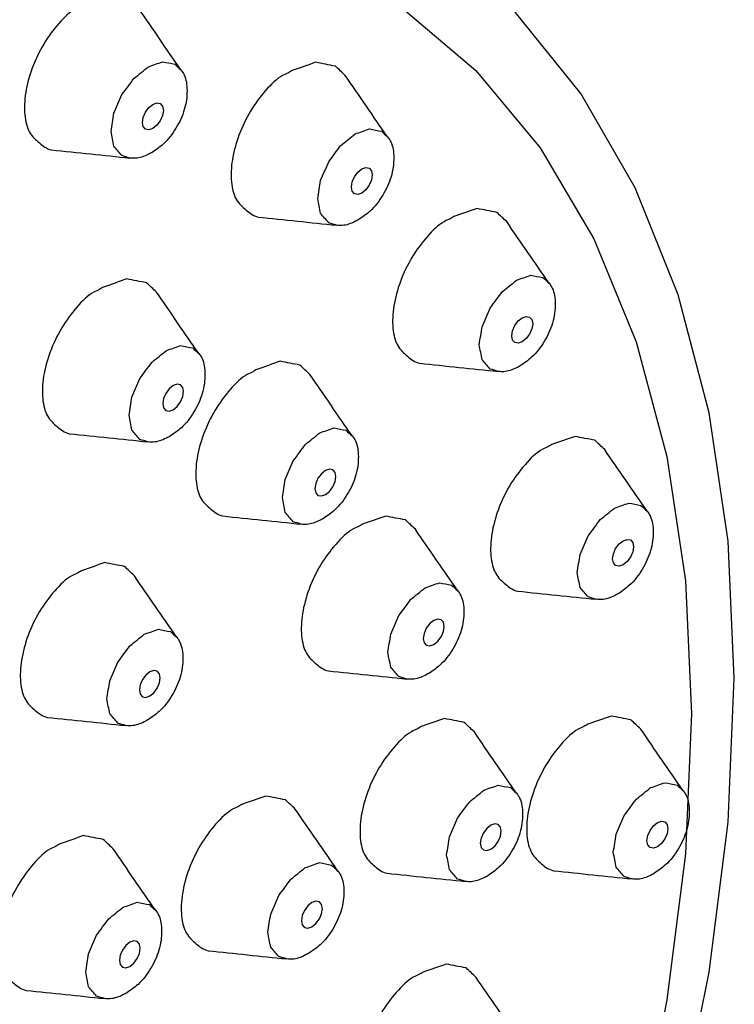
# Model space of a CAD drawing. Units: inches. Extents: x 53.1 to 99.6, y 8.7 to 54.8.
# Drawn here: x 95 to 95.6, y 51.5 to 52.3 of the extents above; entities that cross this region are included whole.
import ezdxf

# ---------------------------------------------------------------- set-up
doc = ezdxf.new("R2010")
doc.units = ezdxf.units.IN
doc.header["$MEASUREMENT"] = 0
doc.layers.add('WATERWORKS FITTINGS', color=7, linetype='Continuous')

# ---------------------------------------------------------------- blocks, each defined once
blk = doc.blocks.new('*U5')
at = {"layer": 'WATERWORKS FITTINGS', "ltscale": 5, "flags": 128}
for points in [[(5.53988, 2.75927), (5.53486, 2.86876), (5.51986, 2.97129), (5.49505, 3.06579), (5.46067, 3.15124), (5.4171, 3.22675), (5.3648, 3.29151), (5.30432, 3.34483), (5.2363, 3.38616), (5.16147, 3.41505), (5.08062, 3.43119), (4.9946, 3.43443), (4.90433, 3.42471), (4.81076, 3.40214), (4.71489, 3.36697), (4.61773, 3.31957), (4.52031, 3.26043), (4.42366, 3.19019)], [(4.71489, 1.19905), (4.81076, 1.27457), (4.90433, 1.36004), (4.9946, 1.45455), (5.08062, 1.55709), (5.16147, 1.66659), (5.2363, 1.78188), (5.30432, 1.90173), (5.3648, 2.02488), (5.4171, 2.15003), (5.46067, 2.27584), (5.49505, 2.40099), (5.51986, 2.52414), (5.53486, 2.64399), (5.53988, 2.75927)], [(4.41286, 3.12182), (4.50639, 3.19293), (4.60097, 3.25325), (4.69554, 3.30212), (4.78908, 3.33901), (4.88055, 3.36351), (4.96897, 3.37536), (5.05335, 3.37443), (5.13277, 3.36072), (5.20637, 3.33438), (5.27334, 3.29571), (5.33293, 3.24513), (5.38451, 3.18319), (5.42751, 3.11057), (5.46145, 3.02806), (5.48596, 2.93658), (5.50077, 2.83712), (5.50573, 2.73077), (5.50077, 2.6187), (5.48596, 2.50213), (5.46911, 2.41539)], [(5.08303, 3.21324), (5.0824, 3.20918), (5.08059, 3.20501), (5.07788, 3.20136), (5.07468, 3.19878), (5.07149, 3.19767), (5.06878, 3.19819), (5.06697, 3.20028), (5.06633, 3.2036), (5.06697, 3.20766), (5.06878, 3.21183), (5.07149, 3.21549), (5.07468, 3.21806), (5.07788, 3.21918), (5.08059, 3.21865), (5.0824, 3.21657), (5.08303, 3.21324)], [(5.25024, 3.16161), (5.2496, 3.15755), (5.24779, 3.15338), (5.24508, 3.14972), (5.24188, 3.14715), (5.23869, 3.14603), (5.23598, 3.14656), (5.23417, 3.14864), (5.23353, 3.15197), (5.23417, 3.15603), (5.23598, 3.1602), (5.23869, 3.16385), (5.24188, 3.16643), (5.24508, 3.16754), (5.24779, 3.16702), (5.2496, 3.16493), (5.25024, 3.16161)], [(5.37854, 3.0426), (5.3779, 3.03854), (5.37609, 3.03436), (5.37338, 3.03071), (5.37018, 3.02813), (5.36699, 3.02702), (5.36428, 3.02755), (5.36247, 3.02963), (5.36183, 3.03295), (5.36247, 3.03701), (5.36428, 3.04119), (5.36699, 3.04484), (5.37018, 3.04742), (5.37338, 3.04853), (5.37609, 3.048), (5.3779, 3.04592), (5.37854, 3.0426)], [(5.09085, 2.97392), (5.09405, 2.9765), (5.09676, 2.98016), (5.09857, 2.98433), (5.09921, 2.98839), (5.09857, 2.99171), (5.09676, 2.99379), (5.09405, 2.99432), (5.09085, 2.99321), (5.08766, 2.99063), (5.08495, 2.98698), (5.08314, 2.9828), (5.0825, 2.97874), (5.08314, 2.97542), (5.08495, 2.97334), (5.08766, 2.97281), (5.09085, 2.97392)], [(5.20431, 2.91084), (5.20495, 2.90751), (5.20676, 2.90543), (5.20947, 2.9049), (5.21267, 2.90601), (5.21586, 2.90859), (5.21857, 2.91225), (5.22038, 2.91642), (5.22102, 2.92048), (5.22038, 2.9238), (5.21857, 2.92589), (5.21586, 2.92641), (5.21267, 2.9253), (5.20947, 2.92272), (5.20676, 2.91907), (5.20495, 2.91489), (5.20431, 2.91084)], [(5.45919, 2.86431), (5.45855, 2.86025), (5.45674, 2.85608), (5.45403, 2.85242), (5.45084, 2.84984), (5.44764, 2.84873), (5.44493, 2.84926), (5.44312, 2.85134), (5.44248, 2.85467), (5.44312, 2.85873), (5.44493, 2.8629), (5.44764, 2.86655), (5.45084, 2.86913), (5.45403, 2.87024), (5.45674, 2.86972), (5.45855, 2.86763), (5.45919, 2.86431)], [(5.29099, 2.79095), (5.29163, 2.78762), (5.29344, 2.78554), (5.29615, 2.78501), (5.29935, 2.78613), (5.30254, 2.7887), (5.30525, 2.79236), (5.30706, 2.79653), (5.3077, 2.80059), (5.30706, 2.80391), (5.30525, 2.806), (5.30254, 2.80652), (5.29935, 2.80541), (5.29615, 2.80283), (5.29344, 2.79918), (5.29163, 2.79501), (5.29099, 2.79095)], [(5.07226, 2.74501), (5.07546, 2.74759), (5.07817, 2.75124), (5.07998, 2.75542), (5.08062, 2.75948), (5.07998, 2.7628), (5.07817, 2.76488), (5.07546, 2.76541), (5.07226, 2.7643), (5.06907, 2.76172), (5.06636, 2.75807), (5.06455, 2.75389), (5.06391, 2.74983), (5.06455, 2.74651), (5.06636, 2.74443), (5.06907, 2.7439), (5.07226, 2.74501)], [(5.33663, 2.62725), (5.33727, 2.62393), (5.33908, 2.62185), (5.34179, 2.62132), (5.34499, 2.62243), (5.34818, 2.62501), (5.35089, 2.62866), (5.3527, 2.63284), (5.35334, 2.6369), (5.3527, 2.64022), (5.35089, 2.6423), (5.34818, 2.64283), (5.34499, 2.64172), (5.34179, 2.63914), (5.33908, 2.63548), (5.33727, 2.63131), (5.33663, 2.62725)], [(5.4867, 2.6389), (5.48606, 2.63484), (5.48425, 2.63067), (5.48154, 2.62701), (5.47835, 2.62444), (5.47515, 2.62332), (5.47244, 2.62385), (5.47063, 2.62593), (5.46999, 2.62926), (5.47063, 2.63332), (5.47244, 2.63749), (5.47515, 2.64114), (5.47835, 2.64372), (5.48154, 2.64483), (5.48425, 2.64431), (5.48606, 2.64222), (5.4867, 2.6389)], [(5.20196, 2.56048), (5.20515, 2.56306), (5.20786, 2.56671), (5.20967, 2.57089), (5.21031, 2.57495), (5.20967, 2.57827), (5.20786, 2.58035), (5.20515, 2.58088), (5.20196, 2.57977), (5.19876, 2.57719), (5.19605, 2.57353), (5.19424, 2.56936), (5.19361, 2.5653), (5.19424, 2.56198), (5.19605, 2.5599), (5.19876, 2.55937), (5.20196, 2.56048)], [(5.05618, 2.5288), (5.05938, 2.53138), (5.06209, 2.53504), (5.0639, 2.53921), (5.06453, 2.54327), (5.0639, 2.54659), (5.06209, 2.54868), (5.05938, 2.5492), (5.05618, 2.54809), (5.05298, 2.54551), (5.05028, 2.54186), (5.04847, 2.53768), (5.04783, 2.53363), (5.04847, 2.5303), (5.05028, 2.52822), (5.05298, 2.52769), (5.05618, 2.5288)]]:
    blk.add_lwpolyline(points, dxfattribs=at)
at = {"layer": 'WATERWORKS FITTINGS', "ltscale": 5}
for points, knots in [([(5.09704, 3.24568), (5.09824, 3.24423), (5.10117, 3.23961), (5.10262, 3.22875), (5.10066, 3.21398), (5.0937, 3.19871), (5.08434, 3.18668), (5.07713, 3.18175), (5.07405, 3.17964), (5.073, 3.17908), (5.06876, 3.17681), (5.06289, 3.17467), (5.05821, 3.17494), (5.05631, 3.17513), (5.05419, 3.17577), (5.05207, 3.17641), (5.04995, 3.17705), (5.04779, 3.17954), (5.04563, 3.18202), (5.04348, 3.1845), (5.04272, 3.18847), (5.04196, 3.19243), (5.0412, 3.19639), (5.04196, 3.20123), (5.04272, 3.20607), (5.04348, 3.2109), (5.04563, 3.21588), (5.04779, 3.22086), (5.04995, 3.22583), (5.05318, 3.23019), (5.05641, 3.23455), (5.05964, 3.2389), (5.06345, 3.24198), (5.06726, 3.24505), (5.07107, 3.24813), (5.07488, 3.24945), (5.07869, 3.25078), (5.0825, 3.2521), (5.08573, 3.25148), (5.08896, 3.25085), (5.0922, 3.25022), (5.09381, 3.24871), (5.09542, 3.24719), (5.09704, 3.24568), (5.08575, 3.26209), (5.07446, 3.2785), (5.06316, 3.29491), (5.06053, 3.29738), (5.0579, 3.29985), (5.05526, 3.30232), (5.05, 3.30334), (5.04473, 3.30436), (5.03946, 3.30539), (5.03324, 3.30323), (5.02703, 3.30107), (5.02081, 3.29891), (5.01978, 3.29827), (5.01874, 3.29763), (5.0177, 3.297), (5.01615, 3.29636), (5.01008, 3.29388), (4.99914, 3.28328), (4.98687, 3.26675), (4.9775, 3.24716), (4.97213, 3.22723), (4.97141, 3.20925), (4.97511, 3.19467), (4.98095, 3.18971), (4.98387, 3.18723), (4.98666, 3.18486), (4.98945, 3.18249), (4.99355, 3.18167), (5.01447, 3.17949), (5.03539, 3.17731), (5.05631, 3.17513)], [0, 0, 0, 0, 0.062278, 0.243112, 0.448615, 0.649155, 0.849572, 1, 1, 1, 1.191062, 1.779426, 2, 2, 2, 3, 3, 3, 4, 4, 4, 5, 5, 5, 6, 6, 6, 7, 7, 7, 8, 8, 8, 9, 9, 9, 10, 10, 10, 11, 11, 11, 12, 12, 12, 13, 13, 13, 14, 14, 14, 15, 15, 15, 16, 16, 16, 17, 17, 17, 17.047208, 17.183984, 17.320772, 17.457293, 17.593384, 17.729075, 17.864567, 18, 18, 18, 18.129263, 18.129263, 18.129263, 19.129263, 19.129263, 19.129263, 19.129263]), ([(5.26243, 3.19196), (5.26364, 3.19051), (5.26657, 3.1859), (5.26801, 3.17503), (5.26605, 3.16026), (5.25909, 3.14499), (5.24973, 3.13296), (5.24253, 3.12803), (5.23944, 3.12592), (5.2384, 3.12536), (5.23415, 3.12309), (5.22829, 3.12095), (5.2236, 3.12122), (5.2217, 3.12141), (5.21958, 3.12205), (5.21746, 3.12269), (5.21534, 3.12333), (5.21319, 3.12582), (5.21103, 3.1283), (5.20887, 3.13079), (5.20811, 3.13475), (5.20735, 3.13871), (5.20659, 3.14267), (5.20735, 3.14751), (5.20811, 3.15235), (5.20887, 3.15719), (5.21103, 3.16216), (5.21319, 3.16714), (5.21534, 3.17212), (5.21857, 3.17647), (5.2218, 3.18083), (5.22503, 3.18519), (5.22884, 3.18826), (5.23266, 3.19134), (5.23647, 3.19441), (5.24028, 3.19574), (5.24409, 3.19706), (5.2479, 3.19838), (5.25113, 3.19776), (5.25436, 3.19713), (5.25759, 3.1965), (5.2592, 3.19499), (5.26082, 3.19347), (5.26243, 3.19196), (5.25114, 3.20837), (5.23985, 3.22478), (5.22856, 3.24119), (5.22592, 3.24366), (5.22329, 3.24613), (5.22066, 3.2486), (5.21539, 3.24962), (5.21012, 3.25065), (5.20485, 3.25167), (5.19864, 3.24951), (5.19242, 3.24735), (5.18621, 3.24519), (5.18517, 3.24455), (5.18413, 3.24392), (5.1831, 3.24328), (5.18154, 3.24264), (5.17547, 3.24016), (5.16453, 3.22956), (5.15226, 3.21303), (5.14289, 3.19344), (5.13752, 3.17352), (5.1368, 3.15553), (5.1405, 3.14095), (5.14634, 3.13599), (5.14926, 3.13351), (5.15205, 3.13114), (5.15484, 3.12878), (5.15894, 3.12795), (5.17986, 3.12577), (5.20078, 3.12359), (5.2217, 3.12141)], [0, 0, 0, 0, 0.062278, 0.243112, 0.448615, 0.649155, 0.849572, 1, 1, 1, 1.191062, 1.779426, 2, 2, 2, 3, 3, 3, 4, 4, 4, 5, 5, 5, 6, 6, 6, 7, 7, 7, 8, 8, 8, 9, 9, 9, 10, 10, 10, 11, 11, 11, 12, 12, 12, 13, 13, 13, 14, 14, 14, 15, 15, 15, 16, 16, 16, 17, 17, 17, 17.047208, 17.183984, 17.320772, 17.457293, 17.593384, 17.729075, 17.864567, 18, 18, 18, 18.129263, 18.129263, 18.129263, 19.129263, 19.129263, 19.129263, 19.129263]), ([(5.39164, 3.07503), (5.39284, 3.07359), (5.39577, 3.06897), (5.39722, 3.0581), (5.39526, 3.04333), (5.38829, 3.02806), (5.37894, 3.01603), (5.37173, 3.0111), (5.36864, 3.00899), (5.3676, 3.00843), (5.36336, 3.00617), (5.35749, 3.00403), (5.35281, 3.00429), (5.35091, 3.00448), (5.34879, 3.00512), (5.34667, 3.00576), (5.34455, 3.00641), (5.34239, 3.00889), (5.34023, 3.01137), (5.33807, 3.01386), (5.33731, 3.01782), (5.33656, 3.02178), (5.3358, 3.02575), (5.33656, 3.03058), (5.33731, 3.03542), (5.33807, 3.04026), (5.34023, 3.04524), (5.34239, 3.05021), (5.34455, 3.05519), (5.34778, 3.05955), (5.35101, 3.0639), (5.35424, 3.06826), (5.35805, 3.07133), (5.36186, 3.07441), (5.36567, 3.07748), (5.36948, 3.07881), (5.37329, 3.08013), (5.3771, 3.08146), (5.38033, 3.08083), (5.38356, 3.0802), (5.38679, 3.07957), (5.38841, 3.07806), (5.39002, 3.07655), (5.39164, 3.07503), (5.38034, 3.09144), (5.36905, 3.10785), (5.35776, 3.12426), (5.35513, 3.12673), (5.35249, 3.1292), (5.34986, 3.13167), (5.34459, 3.13269), (5.33932, 3.13372), (5.33406, 3.13474), (5.32784, 3.13258), (5.32163, 3.13042), (5.31541, 3.12826), (5.31437, 3.12762), (5.31334, 3.12699), (5.3123, 3.12635), (5.31074, 3.12571), (5.30468, 3.12323), (5.29374, 3.11264), (5.28146, 3.09611), (5.27209, 3.07651), (5.26673, 3.05659), (5.26601, 3.0386), (5.2697, 3.02403), (5.27555, 3.01906), (5.27847, 3.01658), (5.28126, 3.01422), (5.28405, 3.01185), (5.28814, 3.01102), (5.30907, 3.00884), (5.32999, 3.00666), (5.35091, 3.00448)], [0, 0, 0, 0, 0.062278, 0.243112, 0.448615, 0.649155, 0.849572, 1, 1, 1, 1.191062, 1.779426, 2, 2, 2, 3, 3, 3, 4, 4, 4, 5, 5, 5, 6, 6, 6, 7, 7, 7, 8, 8, 8, 9, 9, 9, 10, 10, 10, 11, 11, 11, 12, 12, 12, 13, 13, 13, 14, 14, 14, 15, 15, 15, 16, 16, 16, 17, 17, 17, 17.047208, 17.183984, 17.320772, 17.457293, 17.593384, 17.729075, 17.864567, 18, 18, 18, 18.129263, 18.129263, 18.129263, 19.129263, 19.129263, 19.129263, 19.129263]), ([(5.1114, 3.01874), (5.11261, 3.01729), (5.11554, 3.01267), (5.11698, 3.00181), (5.11502, 2.98704), (5.10806, 2.97177), (5.0987, 2.95973), (5.0915, 2.95481), (5.08841, 2.95269), (5.08737, 2.95214), (5.08312, 2.94987), (5.07725, 2.94773), (5.07257, 2.948), (5.07067, 2.94819), (5.06855, 2.94883), (5.06643, 2.94947), (5.06431, 2.95011), (5.06215, 2.95259), (5.06, 2.95508), (5.05784, 2.95756), (5.05708, 2.96153), (5.05632, 2.96549), (5.05556, 2.96945), (5.05632, 2.97429), (5.05708, 2.97913), (5.05784, 2.98396), (5.06, 2.98894), (5.06215, 2.99392), (5.06431, 2.99889), (5.06754, 3.00325), (5.07077, 3.00761), (5.074, 3.01196), (5.07781, 3.01504), (5.08162, 3.01811), (5.08544, 3.02119), (5.08925, 3.02251), (5.09306, 3.02384), (5.09687, 3.02516), (5.1001, 3.02453), (5.10333, 3.02391), (5.10656, 3.02328), (5.10817, 3.02176), (5.10979, 3.02025), (5.1114, 3.01874), (5.10011, 3.03515), (5.08882, 3.05156), (5.07753, 3.06797), (5.07489, 3.07044), (5.07226, 3.07291), (5.06963, 3.07538), (5.06436, 3.0764), (5.05909, 3.07742), (5.05382, 3.07845), (5.04761, 3.07629), (5.04139, 3.07413), (5.03518, 3.07197), (5.03414, 3.07133), (5.0331, 3.07069), (5.03207, 3.07005), (5.03051, 3.06942), (5.02444, 3.06694), (5.0135, 3.05634), (5.00123, 3.03981), (4.99186, 3.02022), (4.98649, 3.00029), (4.98577, 2.98231), (4.98947, 2.96773), (4.99531, 2.96277), (4.99823, 2.96029), (5.00102, 2.95792), (5.00381, 2.95555), (5.00791, 2.95473), (5.02883, 2.95255), (5.04975, 2.95037), (5.07067, 2.94819)], [0, 0, 0, 0, 0.062278, 0.243112, 0.448615, 0.649155, 0.849572, 1, 1, 1, 1.191062, 1.779426, 2, 2, 2, 3, 3, 3, 4, 4, 4, 5, 5, 5, 6, 6, 6, 7, 7, 7, 8, 8, 8, 9, 9, 9, 10, 10, 10, 11, 11, 11, 12, 12, 12, 13, 13, 13, 14, 14, 14, 15, 15, 15, 16, 16, 16, 17, 17, 17, 17.047208, 17.183984, 17.320772, 17.457293, 17.593384, 17.729075, 17.864567, 18, 18, 18, 18.129263, 18.129263, 18.129263, 19.129263, 19.129263, 19.129263, 19.129263]), ([(5.23412, 2.95291), (5.23532, 2.95147), (5.23825, 2.94685), (5.2397, 2.93598), (5.23774, 2.92121), (5.23077, 2.90594), (5.22142, 2.89391), (5.21421, 2.88898), (5.21112, 2.88687), (5.21008, 2.88632), (5.20584, 2.88405), (5.19997, 2.88191), (5.19529, 2.88217), (5.19339, 2.88236), (5.19127, 2.883), (5.18915, 2.88365), (5.18703, 2.88429), (5.18487, 2.88677), (5.18271, 2.88926), (5.18055, 2.89174), (5.1798, 2.8957), (5.17904, 2.89967), (5.17828, 2.90363), (5.17904, 2.90847), (5.1798, 2.9133), (5.18055, 2.91814), (5.18271, 2.92312), (5.18487, 2.92809), (5.18703, 2.93307), (5.19026, 2.93743), (5.19349, 2.94178), (5.19672, 2.94614), (5.20053, 2.94922), (5.20434, 2.95229), (5.20815, 2.95537), (5.21196, 2.95669), (5.21577, 2.95801), (5.21958, 2.95934), (5.22281, 2.95871), (5.22604, 2.95808), (5.22927, 2.95746), (5.23089, 2.95594), (5.2325, 2.95443), (5.23412, 2.95291), (5.22283, 2.96932), (5.21153, 2.98573), (5.20024, 3.00214), (5.19761, 3.00461), (5.19498, 3.00708), (5.19234, 3.00955), (5.18707, 3.01058), (5.18181, 3.0116), (5.17654, 3.01262), (5.17032, 3.01046), (5.16411, 3.0083), (5.15789, 3.00614), (5.15686, 3.00551), (5.15582, 3.00487), (5.15478, 3.00423), (5.15323, 3.0036), (5.14716, 3.00111), (5.13622, 2.99052), (5.12394, 2.97399), (5.11458, 2.95439), (5.10921, 2.93447), (5.10849, 2.91649), (5.11218, 2.90191), (5.11803, 2.89695), (5.12095, 2.89447), (5.12374, 2.8921), (5.12653, 2.88973), (5.13063, 2.88891), (5.15155, 2.88673), (5.17247, 2.88454), (5.19339, 2.88236)], [0, 0, 0, 0, 0.062278, 0.243112, 0.448615, 0.649155, 0.849572, 1, 1, 1, 1.191062, 1.779426, 2, 2, 2, 3, 3, 3, 4, 4, 4, 5, 5, 5, 6, 6, 6, 7, 7, 7, 8, 8, 8, 9, 9, 9, 10, 10, 10, 11, 11, 11, 12, 12, 12, 13, 13, 13, 14, 14, 14, 15, 15, 15, 16, 16, 16, 17, 17, 17, 17.047208, 17.183984, 17.320772, 17.457293, 17.593384, 17.729075, 17.864567, 18, 18, 18, 18.129263, 18.129263, 18.129263, 19.129263, 19.129263, 19.129263, 19.129263]), ([(5.47003, 2.89283), (5.47123, 2.89138), (5.47416, 2.88677), (5.47561, 2.8759), (5.47365, 2.86113), (5.46669, 2.84586), (5.45733, 2.83383), (5.45012, 2.8289), (5.44703, 2.82679), (5.44599, 2.82623), (5.44175, 2.82397), (5.43588, 2.82182), (5.4312, 2.82209), (5.4293, 2.82228), (5.42718, 2.82292), (5.42506, 2.82356), (5.42294, 2.82421), (5.42078, 2.82669), (5.41862, 2.82917), (5.41647, 2.83166), (5.41571, 2.83562), (5.41495, 2.83958), (5.41419, 2.84355), (5.41495, 2.84838), (5.41571, 2.85322), (5.41647, 2.85806), (5.41862, 2.86303), (5.42078, 2.86801), (5.42294, 2.87299), (5.42617, 2.87734), (5.4294, 2.8817), (5.43263, 2.88606), (5.43644, 2.88913), (5.44025, 2.89221), (5.44406, 2.89528), (5.44787, 2.89661), (5.45168, 2.89793), (5.45549, 2.89926), (5.45872, 2.89863), (5.46195, 2.898), (5.46518, 2.89737), (5.4668, 2.89586), (5.46841, 2.89435), (5.47003, 2.89283), (5.45874, 2.90924), (5.44744, 2.92565), (5.43615, 2.94206), (5.43352, 2.94453), (5.43089, 2.947), (5.42825, 2.94947), (5.42298, 2.95049), (5.41772, 2.95152), (5.41245, 2.95254), (5.40623, 2.95038), (5.40002, 2.94822), (5.3938, 2.94606), (5.39277, 2.94542), (5.39173, 2.94479), (5.39069, 2.94415), (5.38914, 2.94351), (5.38307, 2.94103), (5.37213, 2.93044), (5.35986, 2.91391), (5.35049, 2.89431), (5.34512, 2.87439), (5.3444, 2.8564), (5.3481, 2.84183), (5.35394, 2.83686), (5.35686, 2.83438), (5.35965, 2.83202), (5.36244, 2.82965), (5.36654, 2.82882), (5.38746, 2.82664), (5.40838, 2.82446), (5.4293, 2.82228)], [0, 0, 0, 0, 0.062278, 0.243112, 0.448615, 0.649155, 0.849572, 1, 1, 1, 1.191062, 1.779426, 2, 2, 2, 3, 3, 3, 4, 4, 4, 5, 5, 5, 6, 6, 6, 7, 7, 7, 8, 8, 8, 9, 9, 9, 10, 10, 10, 11, 11, 11, 12, 12, 12, 13, 13, 13, 14, 14, 14, 15, 15, 15, 16, 16, 16, 17, 17, 17, 17.047208, 17.183984, 17.320772, 17.457293, 17.593384, 17.729075, 17.864567, 18, 18, 18, 18.129263, 18.129263, 18.129263, 19.129263, 19.129263, 19.129263, 19.129263]), ([(5.31854, 2.82911), (5.31974, 2.82767), (5.32267, 2.82305), (5.32412, 2.81218), (5.32216, 2.79741), (5.31519, 2.78214), (5.30584, 2.77011), (5.29863, 2.76518), (5.29554, 2.76307), (5.2945, 2.76251), (5.29026, 2.76025), (5.28439, 2.75811), (5.27971, 2.75837), (5.27781, 2.75856), (5.27569, 2.7592), (5.27357, 2.75984), (5.27145, 2.76049), (5.26929, 2.76297), (5.26713, 2.76545), (5.26497, 2.76794), (5.26422, 2.7719), (5.26346, 2.77586), (5.2627, 2.77983), (5.26346, 2.78466), (5.26422, 2.7895), (5.26497, 2.79434), (5.26713, 2.79932), (5.26929, 2.80429), (5.27145, 2.80927), (5.27468, 2.81363), (5.27791, 2.81798), (5.28114, 2.82234), (5.28495, 2.82541), (5.28876, 2.82849), (5.29257, 2.83156), (5.29638, 2.83289), (5.30019, 2.83421), (5.304, 2.83554), (5.30723, 2.83491), (5.31046, 2.83428), (5.31369, 2.83365), (5.31531, 2.83214), (5.31692, 2.83063), (5.31854, 2.82911), (5.30725, 2.84552), (5.29595, 2.86193), (5.28466, 2.87834), (5.28203, 2.88081), (5.27939, 2.88328), (5.27676, 2.88575), (5.27149, 2.88677), (5.26622, 2.8878), (5.26096, 2.88882), (5.25474, 2.88666), (5.24853, 2.8845), (5.24231, 2.88234), (5.24128, 2.8817), (5.24024, 2.88107), (5.2392, 2.88043), (5.23765, 2.87979), (5.23158, 2.87731), (5.22064, 2.86672), (5.20836, 2.85019), (5.19899, 2.83059), (5.19363, 2.81067), (5.19291, 2.79268), (5.1966, 2.77811), (5.20245, 2.77314), (5.20537, 2.77066), (5.20816, 2.7683), (5.21095, 2.76593), (5.21505, 2.7651), (5.23597, 2.76292), (5.25689, 2.76074), (5.27781, 2.75856)], [0, 0, 0, 0, 0.062278, 0.243112, 0.448615, 0.649155, 0.849572, 1, 1, 1, 1.191062, 1.779426, 2, 2, 2, 3, 3, 3, 4, 4, 4, 5, 5, 5, 6, 6, 6, 7, 7, 7, 8, 8, 8, 9, 9, 9, 10, 10, 10, 11, 11, 11, 12, 12, 12, 13, 13, 13, 14, 14, 14, 15, 15, 15, 16, 16, 16, 17, 17, 17, 17.047208, 17.183984, 17.320772, 17.457293, 17.593384, 17.729075, 17.864567, 18, 18, 18, 18.129263, 18.129263, 18.129263, 19.129263, 19.129263, 19.129263, 19.129263]), ([(5.09372, 2.79191), (5.09492, 2.79047), (5.09785, 2.78585), (5.0993, 2.77498), (5.09734, 2.76021), (5.09037, 2.74494), (5.08102, 2.73291), (5.07381, 2.72798), (5.07072, 2.72587), (5.06968, 2.72531), (5.06544, 2.72305), (5.05957, 2.72091), (5.05489, 2.72117), (5.05299, 2.72136), (5.05087, 2.722), (5.04875, 2.72264), (5.04663, 2.72329), (5.04447, 2.72577), (5.04231, 2.72825), (5.04015, 2.73074), (5.0394, 2.7347), (5.03864, 2.73866), (5.03788, 2.74263), (5.03864, 2.74746), (5.0394, 2.7523), (5.04015, 2.75714), (5.04231, 2.76212), (5.04447, 2.76709), (5.04663, 2.77207), (5.04986, 2.77643), (5.05309, 2.78078), (5.05632, 2.78514), (5.06013, 2.78821), (5.06394, 2.79129), (5.06775, 2.79436), (5.07156, 2.79569), (5.07537, 2.79701), (5.07918, 2.79834), (5.08241, 2.79771), (5.08564, 2.79708), (5.08887, 2.79645), (5.09049, 2.79494), (5.0921, 2.79343), (5.09372, 2.79191), (5.08242, 2.80832), (5.07113, 2.82473), (5.05984, 2.84114), (5.05721, 2.84361), (5.05457, 2.84608), (5.05194, 2.84855), (5.04667, 2.84957), (5.0414, 2.8506), (5.03614, 2.85162), (5.02992, 2.84946), (5.02371, 2.8473), (5.01749, 2.84514), (5.01646, 2.8445), (5.01542, 2.84387), (5.01438, 2.84323), (5.01282, 2.84259), (5.00676, 2.84011), (4.99582, 2.82952), (4.98354, 2.81299), (4.97417, 2.79339), (4.96881, 2.77347), (4.96809, 2.75548), (4.97178, 2.74091), (4.97763, 2.73594), (4.98055, 2.73346), (4.98334, 2.7311), (4.98613, 2.72873), (4.99023, 2.7279), (5.01115, 2.72572), (5.03207, 2.72354), (5.05299, 2.72136)], [0, 0, 0, 0, 0.062278, 0.243112, 0.448615, 0.649155, 0.849572, 1, 1, 1, 1.191062, 1.779426, 2, 2, 2, 3, 3, 3, 4, 4, 4, 5, 5, 5, 6, 6, 6, 7, 7, 7, 8, 8, 8, 9, 9, 9, 10, 10, 10, 11, 11, 11, 12, 12, 12, 13, 13, 13, 14, 14, 14, 15, 15, 15, 16, 16, 16, 17, 17, 17, 17.047208, 17.183984, 17.320772, 17.457293, 17.593384, 17.729075, 17.864567, 18, 18, 18, 18.129263, 18.129263, 18.129263, 19.129263, 19.129263, 19.129263, 19.129263]), ([(5.36553, 2.66724), (5.36674, 2.6658), (5.36967, 2.66118), (5.37111, 2.65031), (5.36915, 2.63554), (5.36219, 2.62028), (5.35283, 2.60824), (5.34563, 2.60332), (5.34254, 2.6012), (5.3415, 2.60065), (5.33725, 2.59838), (5.33139, 2.59624), (5.32671, 2.59651), (5.3248, 2.59669), (5.32268, 2.59734), (5.32056, 2.59798), (5.31844, 2.59862), (5.31629, 2.6011), (5.31413, 2.60359), (5.31197, 2.60607), (5.31121, 2.61003), (5.31045, 2.614), (5.30969, 2.61796), (5.31045, 2.6228), (5.31121, 2.62763), (5.31197, 2.63247), (5.31413, 2.63745), (5.31629, 2.64242), (5.31844, 2.6474), (5.32167, 2.65176), (5.3249, 2.65611), (5.32813, 2.66047), (5.33195, 2.66355), (5.33576, 2.66662), (5.33957, 2.6697), (5.34338, 2.67102), (5.34719, 2.67235), (5.351, 2.67367), (5.35423, 2.67304), (5.35746, 2.67242), (5.36069, 2.67179), (5.3623, 2.67027), (5.36392, 2.66876), (5.36553, 2.66724), (5.35424, 2.68365), (5.34295, 2.70006), (5.33166, 2.71647), (5.32902, 2.71894), (5.32639, 2.72141), (5.32376, 2.72388), (5.31849, 2.72491), (5.31322, 2.72593), (5.30795, 2.72695), (5.30174, 2.72479), (5.29552, 2.72263), (5.28931, 2.72047), (5.28827, 2.71984), (5.28723, 2.7192), (5.2862, 2.71856), (5.28464, 2.71793), (5.27857, 2.71545), (5.26763, 2.70485), (5.25536, 2.68832), (5.24599, 2.66872), (5.24062, 2.6488), (5.2399, 2.63082), (5.2436, 2.61624), (5.24944, 2.61128), (5.25236, 2.6088), (5.25515, 2.60643), (5.25794, 2.60406), (5.26204, 2.60324), (5.28296, 2.60106), (5.30388, 2.59887), (5.3248, 2.59669)], [0, 0, 0, 0, 0.062278, 0.243112, 0.448615, 0.649155, 0.849572, 1, 1, 1, 1.191062, 1.779426, 2, 2, 2, 3, 3, 3, 4, 4, 4, 5, 5, 5, 6, 6, 6, 7, 7, 7, 8, 8, 8, 9, 9, 9, 10, 10, 10, 11, 11, 11, 12, 12, 12, 13, 13, 13, 14, 14, 14, 15, 15, 15, 16, 16, 16, 17, 17, 17, 17.047208, 17.183984, 17.320772, 17.457293, 17.593384, 17.729075, 17.864567, 18, 18, 18, 18.129263, 18.129263, 18.129263, 19.129263, 19.129263, 19.129263, 19.129263]), ([(5.49889, 2.66925), (5.5001, 2.6678), (5.50303, 2.66319), (5.50447, 2.65232), (5.50251, 2.63755), (5.49555, 2.62228), (5.48619, 2.61025), (5.47899, 2.60532), (5.4759, 2.60321), (5.47486, 2.60265), (5.47061, 2.60038), (5.46475, 2.59824), (5.46007, 2.59851), (5.45816, 2.5987), (5.45604, 2.59934), (5.45392, 2.59998), (5.4518, 2.60062), (5.44965, 2.60311), (5.44749, 2.60559), (5.44533, 2.60808), (5.44457, 2.61204), (5.44381, 2.616), (5.44305, 2.61996), (5.44381, 2.6248), (5.44457, 2.62964), (5.44533, 2.63448), (5.44749, 2.63945), (5.44965, 2.64443), (5.4518, 2.64941), (5.45503, 2.65376), (5.45826, 2.65812), (5.46149, 2.66248), (5.46531, 2.66555), (5.46912, 2.66863), (5.47293, 2.6717), (5.47674, 2.67303), (5.48055, 2.67435), (5.48436, 2.67568), (5.48759, 2.67505), (5.49082, 2.67442), (5.49405, 2.67379), (5.49566, 2.67228), (5.49728, 2.67076), (5.49889, 2.66925), (5.4876, 2.68566), (5.47631, 2.70207), (5.46502, 2.71848), (5.46238, 2.72095), (5.45975, 2.72342), (5.45712, 2.72589), (5.45185, 2.72691), (5.44658, 2.72794), (5.44131, 2.72896), (5.4351, 2.7268), (5.42888, 2.72464), (5.42267, 2.72248), (5.42163, 2.72184), (5.42059, 2.72121), (5.41956, 2.72057), (5.418, 2.71993), (5.41193, 2.71745), (5.40099, 2.70686), (5.38872, 2.69033), (5.37935, 2.67073), (5.37398, 2.65081), (5.37326, 2.63282), (5.37696, 2.61824), (5.3828, 2.61328), (5.38572, 2.6108), (5.38851, 2.60843), (5.3913, 2.60607), (5.3954, 2.60524), (5.41632, 2.60306), (5.43724, 2.60088), (5.45816, 2.5987)], [0, 0, 0, 0, 0.062278, 0.243112, 0.448615, 0.649155, 0.849572, 1, 1, 1, 1.191062, 1.779426, 2, 2, 2, 3, 3, 3, 4, 4, 4, 5, 5, 5, 6, 6, 6, 7, 7, 7, 8, 8, 8, 9, 9, 9, 10, 10, 10, 11, 11, 11, 12, 12, 12, 13, 13, 13, 14, 14, 14, 15, 15, 15, 16, 16, 16, 17, 17, 17, 17.047208, 17.183984, 17.320772, 17.457293, 17.593384, 17.729075, 17.864567, 18, 18, 18, 18.129263, 18.129263, 18.129263, 19.129263, 19.129263, 19.129263, 19.129263]), ([(5.22251, 2.60529), (5.22371, 2.60385), (5.22664, 2.59923), (5.22809, 2.58836), (5.22613, 2.57359), (5.21916, 2.55832), (5.20981, 2.54629), (5.2026, 2.54136), (5.19951, 2.53925), (5.19847, 2.5387), (5.19423, 2.53643), (5.18836, 2.53429), (5.18368, 2.53455), (5.18178, 2.53474), (5.17966, 2.53538), (5.17754, 2.53603), (5.17542, 2.53667), (5.17326, 2.53915), (5.1711, 2.54164), (5.16894, 2.54412), (5.16818, 2.54808), (5.16743, 2.55205), (5.16667, 2.55601), (5.16743, 2.56085), (5.16818, 2.56568), (5.16894, 2.57052), (5.1711, 2.5755), (5.17326, 2.58047), (5.17542, 2.58545), (5.17865, 2.58981), (5.18188, 2.59416), (5.18511, 2.59852), (5.18892, 2.6016), (5.19273, 2.60467), (5.19654, 2.60775), (5.20035, 2.60907), (5.20416, 2.6104), (5.20797, 2.61172), (5.2112, 2.61109), (5.21443, 2.61046), (5.21766, 2.60984), (5.21928, 2.60832), (5.22089, 2.60681), (5.22251, 2.60529), (5.21121, 2.6217), (5.19992, 2.63811), (5.18863, 2.65452), (5.186, 2.65699), (5.18336, 2.65946), (5.18073, 2.66193), (5.17546, 2.66296), (5.17019, 2.66398), (5.16492, 2.665), (5.15871, 2.66284), (5.1525, 2.66068), (5.14628, 2.65852), (5.14524, 2.65789), (5.14421, 2.65725), (5.14317, 2.65661), (5.14161, 2.65598), (5.13555, 2.65349), (5.12461, 2.6429), (5.11233, 2.62637), (5.10296, 2.60677), (5.0976, 2.58685), (5.09688, 2.56887), (5.10057, 2.55429), (5.10642, 2.54933), (5.10934, 2.54685), (5.11213, 2.54448), (5.11492, 2.54211), (5.11901, 2.54129), (5.13994, 2.53911), (5.16086, 2.53692), (5.18178, 2.53474)], [0, 0, 0, 0, 0.062278, 0.243112, 0.448615, 0.649155, 0.849572, 1, 1, 1, 1.191062, 1.779426, 2, 2, 2, 3, 3, 3, 4, 4, 4, 5, 5, 5, 6, 6, 6, 7, 7, 7, 8, 8, 8, 9, 9, 9, 10, 10, 10, 11, 11, 11, 12, 12, 12, 13, 13, 13, 14, 14, 14, 15, 15, 15, 16, 16, 16, 17, 17, 17, 17.047208, 17.183984, 17.320772, 17.457293, 17.593384, 17.729075, 17.864567, 18, 18, 18, 18.129263, 18.129263, 18.129263, 19.129263, 19.129263, 19.129263, 19.129263]), ([(5.07673, 2.57362), (5.07793, 2.57217), (5.08086, 2.56755), (5.08231, 2.55669), (5.08035, 2.54192), (5.07338, 2.52665), (5.06403, 2.51462), (5.05682, 2.50969), (5.05373, 2.50758), (5.05269, 2.50702), (5.04845, 2.50475), (5.04258, 2.50261), (5.0379, 2.50288), (5.036, 2.50307), (5.03388, 2.50371), (5.03176, 2.50435), (5.02964, 2.50499), (5.02748, 2.50748), (5.02532, 2.50996), (5.02316, 2.51244), (5.02241, 2.51641), (5.02165, 2.52037), (5.02089, 2.52433), (5.02165, 2.52917), (5.02241, 2.53401), (5.02316, 2.53885), (5.02532, 2.54382), (5.02748, 2.5488), (5.02964, 2.55377), (5.03287, 2.55813), (5.0361, 2.56249), (5.03933, 2.56685), (5.04314, 2.56992), (5.04695, 2.573), (5.05076, 2.57607), (5.05457, 2.5774), (5.05838, 2.57872), (5.06219, 2.58004), (5.06542, 2.57942), (5.06865, 2.57879), (5.07188, 2.57816), (5.0735, 2.57665), (5.07511, 2.57513), (5.07673, 2.57362), (5.06544, 2.59003), (5.05414, 2.60644), (5.04285, 2.62285), (5.04022, 2.62532), (5.03759, 2.62779), (5.03495, 2.63026), (5.02968, 2.63128), (5.02442, 2.6323), (5.01915, 2.63333), (5.01293, 2.63117), (5.00672, 2.62901), (5.0005, 2.62685), (4.99947, 2.62621), (4.99843, 2.62557), (4.99739, 2.62494), (4.99584, 2.6243), (4.98977, 2.62182), (4.97883, 2.61122), (4.96655, 2.59469), (4.95718, 2.5751), (4.95182, 2.55518), (4.9511, 2.53719), (4.95479, 2.52261), (4.96064, 2.51765), (4.96356, 2.51517), (4.96635, 2.5128), (4.96914, 2.51044), (4.97324, 2.50961), (4.99416, 2.50743), (5.01508, 2.50525), (5.036, 2.50307)], [0, 0, 0, 0, 0.062278, 0.243112, 0.448615, 0.649155, 0.849572, 1, 1, 1, 1.191062, 1.779426, 2, 2, 2, 3, 3, 3, 4, 4, 4, 5, 5, 5, 6, 6, 6, 7, 7, 7, 8, 8, 8, 9, 9, 9, 10, 10, 10, 11, 11, 11, 12, 12, 12, 13, 13, 13, 14, 14, 14, 15, 15, 15, 16, 16, 16, 17, 17, 17, 17.047208, 17.183984, 17.320772, 17.457293, 17.593384, 17.729075, 17.864567, 18, 18, 18, 18.129263, 18.129263, 18.129263, 19.129263, 19.129263, 19.129263, 19.129263]), ([(5.35361, 2.4122), (5.35343, 2.41203), (5.3504, 2.40922), (5.34712, 2.40697), (5.34403, 2.40486), (5.34299, 2.4043), (5.33874, 2.40203), (5.33288, 2.39989), (5.3282, 2.40016), (5.32629, 2.40035), (5.32417, 2.40099), (5.32205, 2.40163), (5.31993, 2.40227), (5.31778, 2.40476), (5.31562, 2.40724), (5.31346, 2.40972), (5.3127, 2.41369), (5.31194, 2.41765), (5.31119, 2.42161), (5.31194, 2.42645), (5.3127, 2.43129), (5.31346, 2.43612), (5.31562, 2.4411), (5.31778, 2.44608), (5.31993, 2.45105), (5.32316, 2.45541), (5.32639, 2.45977), (5.32963, 2.46413), (5.33344, 2.4672), (5.33725, 2.47028), (5.34106, 2.47335), (5.34487, 2.47467), (5.34868, 2.476), (5.35249, 2.47732), (5.35572, 2.4767), (5.35895, 2.47607), (5.36218, 2.47544), (5.36379, 2.47393), (5.36541, 2.47241), (5.36702, 2.4709), (5.35573, 2.48731), (5.34444, 2.50372), (5.33315, 2.52013), (5.33051, 2.5226), (5.32788, 2.52507), (5.32525, 2.52754), (5.31998, 2.52856), (5.31471, 2.52958), (5.30944, 2.53061), (5.30323, 2.52845), (5.29701, 2.52629), (5.2908, 2.52413), (5.28976, 2.52349), (5.28872, 2.52285), (5.28769, 2.52222), (5.28613, 2.52158), (5.28006, 2.5191), (5.26912, 2.5085), (5.25685, 2.49197), (5.24748, 2.47238), (5.24211, 2.45245), (5.2414, 2.43447), (5.24509, 2.41989), (5.25093, 2.41493), (5.25386, 2.41245), (5.25664, 2.41008), (5.25943, 2.40771), (5.26353, 2.40689), (5.28445, 2.40471), (5.30537, 2.40253), (5.32629, 2.40035)], [0.839991, 0.839991, 0.839991, 0.839991, 0.849572, 1, 1, 1, 1.191062, 1.779426, 2, 2, 2, 3, 3, 3, 4, 4, 4, 5, 5, 5, 6, 6, 6, 7, 7, 7, 8, 8, 8, 9, 9, 9, 10, 10, 10, 11, 11, 11, 12, 12, 12, 13, 13, 13, 14, 14, 14, 15, 15, 15, 16, 16, 16, 17, 17, 17, 17.047208, 17.183984, 17.320772, 17.457293, 17.593384, 17.729075, 17.864567, 18, 18, 18, 18.129263, 18.129263, 18.129263, 19.129263, 19.129263, 19.129263, 19.129263])]:
    blk.add_open_spline(points, degree=3, knots=knots, dxfattribs=at)

msp = doc.modelspace()

# ---------------------------------------------------------------- block references
at = {"layer": 'WATERWORKS FITTINGS'}
msp.add_blockref('*U5', (90.08106, 49.03074), dxfattribs=at)

doc.saveas('drawing.dxf')
